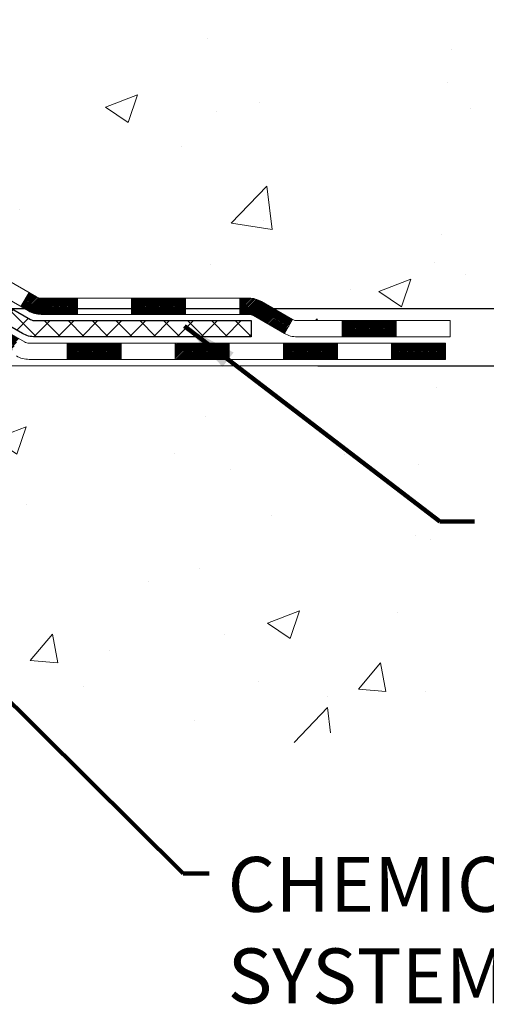
# Model space of a CAD drawing. Extents: x -308 to 3254, y -284 to 1977.
# Drawn here: x 21 to 23, y 7 to 11 of the extents above; entities that cross this region are included whole.
import ezdxf

# ---------------------------------------------------------------- set-up
doc = ezdxf.new("R2010")
doc.units = 0
doc.header["$LTSCALE"] = 5
doc.header["$MEASUREMENT"] = 0
doc.layers.get('DEFPOINTS').update_dxf_attribs({"linetype": 'CONTINUOUS'})
for name, color, linetype, lineweight in [('CONCRETE - H', 130, 'CONTINUOUS', 9), ('CONCRETE - L', 132, 'CONTINUOUS', 13), ('DECK COAT - H', 20, 'CONTINUOUS', 20), ('DECK COAT - L', 22, 'CONTINUOUS', 18), ('DIMS', 50, 'CONTINUOUS', 25), ('PVC SIDESHEET - H', 170, 'CONTINUOUS', 20), ('PVC SIDESHEET - L', 150, 'CONTINUOUS', 25), ('TEXT - 4', 241, 'CONTINUOUS', 25)]:
    doc.layers.add(name, color=color, linetype=linetype, lineweight=lineweight)
doc.styles.add('ROMANS', font='romans', dxfattribs={"width": 0.9})
doc.dimstyles.get("Standard").update_dxf_attribs({"dimtxt": 0.18, "dimasz": 0.18, "dimexe": 0.18, "dimexo": 0.0625, "dimgap": 0.09, "dimtad": 0, "dimtih": 1, "dimtoh": 1, "dimdec": 4, "dimzin": 0, "dimdsep": 46, "dimtxsty": 'Standard', "dimcen": 0.09, "dimadec": 0, "dimazin": 0, "dimtfac": 1, "dimtdec": 4, "dimtofl": 0, "dimtmove": 0, "dimatfit": 3, "dimfxl": 1, "dimtolj": 1, "dimtzin": 0, "dimarcsym": 0})
doc.dimstyles.new('STANDARD$0', dxfattribs={"dimtxt": 0.18, "dimasz": 0.18, "dimexe": 0.18, "dimexo": 0.0625, "dimgap": 0.09, "dimtad": 0, "dimtih": 1, "dimtoh": 1, "dimdec": 4, "dimzin": 0, "dimdsep": 46, "dimtxsty": 'Standard', "dimcen": 0.09, "dimadec": 0, "dimazin": 0, "dimtfac": 1, "dimtdec": 4, "dimtofl": 0, "dimtmove": 0, "dimatfit": 3, "dimfxl": 1, "dimtolj": 1, "dimtzin": 0, "dimarcsym": 0})
pattern_1 = [(49.99999999999999, (0, 0), (1.434520365201507, -0.1255042699651902), [0.15, -1.65]), (355, (0, 0), (-0.277502667226, 1.504384267400024), [0.12, -1.32]), (100.45144446, (0.119543362, -0.010458688), (1.157017693454224, 1.378879981937259), [0.127480384, -1.402284224]), (46.18420000000002, (0, 0.4), (2.134482661343145, -0.3310385615861531), [0.225, -2.475]), (96.63563549, (0.17787349, 0.372413386), (1.869323891348457, 1.948237201549101), [0.191220684, -2.10342752]), (351.1841639899999, (0, 0.4), (1.869323890109546, 1.94823720053998), [0.18, -1.980000002]), (21, (0.2, 0.3), (1.193814104236923, -0.8052377813306777), [0.15, -1.65]), (326.0000000000001, (0.2, 0.3), (0.4866306638431634, 1.450300090093706), [0.12, -1.32]), (71.45144474, (0.299484508, 0.232896852), (1.680444753459942, 0.6450623056127077), [0.12748038, -1.402284224]), (37.50000000000001, (0, 0), (0.02431971063458134, 0.6657877076626231), [0, -1.304, 0, -1.34, 0, -1.325]), (7.499999999999999, (0, 0), (0.5261390748842972, 0.7888234237647205), [0, -0.764, 0, -1.274, 0, -0.505]), (327.5, (-0.446, 0), (1.067644872344818, -0.04510974346875951), [0, -0.5, 0, -1.56, 0, -2.07]), (317.5, (-0.646, 0), (1.166372338684772, 0.2002099646646355), [0, -0.65, 0, -1.036, 0, -1.47])]

# ---------------------------------------------------------------- blocks, each defined once
blk = doc.blocks.new('*D5')
at = {"layer": 'DEFPOINTS', "color": 0, "transparency": 16777216}
for p in [(19.72809019037823, 15.11382444233482), (28.3590252259267, 15.11382444233481), (20.5245619405068, 10.0625570407322)]:
    blk.add_point(p, dxfattribs=at)
at = {"layer": 'DIMS', "color": 0, "lineweight": -2, "transparency": 16777216}
for p, q in [((19.96809019037822, 15.11382444233482), (28.59902522592671, 15.11382444233481)), ((28.3590252259267, 14.87382444233481), (28.3590252259267, 13.09919274980525)), ((28.3590252259267, 10.3025570407322), (28.3590252259267, 11.97919274980525)), ((20.7645619405068, 10.0625570407322), (28.59902522592671, 10.0625570407322))]:
    blk.add_line(p, q, dxfattribs=at)
at = {"layer": 'DIMS', "color": 0, "transparency": 16777216}
for points in [[(28.3190252259267, 14.87382444233481), (28.3990252259267, 14.87382444233481), (28.3590252259267, 15.11382444233481)], [(28.3190252259267, 10.3025570407322), (28.3990252259267, 10.3025570407322), (28.3590252259267, 10.0625570407322)]]:
    blk.add_solid(points, dxfattribs=at)
at = {"layer": 'DIMS', "color": 0, "transparency": 16777216, "insert": (28.3590252259267, 12.53919274980525), "char_height": 0.24, "attachment_point": 5}
blk.add_mtext('\\A1;5 1/16 IN \\P [128.3mm]', dxfattribs=at)
blk = doc.blocks.new('*D6')
at = {"layer": 'DEFPOINTS', "color": 0, "transparency": 16777216}
for p in [(20.52456194050771, 10.0625570407322), (22.02760210896051, 9.812557540734872), (25.91180300547003, 9.812557540734872)]:
    blk.add_point(p, dxfattribs=at)
at = {"layer": 'DIMS', "color": 0, "lineweight": -2, "transparency": 16777216}
for p, q in [((25.67180300547004, 10.69642595775015), (25.91180300547003, 10.69642595775015)), ((25.91180300547003, 10.69642595775015), (25.91180300547003, 10.5425570407322)), ((25.91180300547003, 10.3025570407322), (25.91180300547003, 10.5425570407322)), ((20.76456194050771, 10.0625570407322), (26.15180300547003, 10.0625570407322)), ((22.26760210896051, 9.812557540734872), (26.15180300547003, 9.812557540734872)), ((25.91180300547003, 9.572557540734872), (25.91180300547003, 9.332557540734872))]:
    blk.add_line(p, q, dxfattribs=at)
at = {"layer": 'DIMS', "color": 0, "transparency": 16777216}
for points in [[(25.87180300547003, 10.3025570407322), (25.95180300547003, 10.3025570407322), (25.91180300547003, 10.0625570407322)], [(25.87180300547003, 9.572557540734872), (25.95180300547003, 9.572557540734872), (25.91180300547003, 9.812557540734872)]]:
    blk.add_solid(points, dxfattribs=at)
at = {"layer": 'DIMS', "color": 0, "transparency": 16777216, "insert": (24.67180300547003, 10.69642595775015), "char_height": 0.24, "attachment_point": 5}
blk.add_mtext('\\A1;1/4 IN \\P [6.4mm]', dxfattribs=at)

msp = doc.modelspace()

# ---------------------------------------------------------------- hatches: boundary and pattern name
at = {"layer": 'CONCRETE - H'}
h = msp.add_hatch(dxfattribs=at)
h.set_pattern_fill('AR-CONC', color=256, scale=0.2, style=0)
h.set_pattern_definition(pattern_1)
h.paths.add_polyline_path([(17.04504922333611, 13.64942535000228), (17.06269649415955, 13.63950596781189), (17.07857896735297, 13.6293081395014), (17.09374020380844, 13.61801247802379), (17.10814151105501, 13.6056412413048), (17.12179099736635, 13.5923345193404), (17.13469746289135, 13.57823414408909), (17.14686970777962, 13.5634819475095), (17.15831666798427, 13.54821881236762), (17.16905428820314, 13.5325366344324), (17.17910876768653, 13.51645563617598), (17.18850702075201, 13.49999135795235), (17.19225488679308, 13.49280080213828), (17.25663251036869, 13.52252140450139), (17.25529095472959, 13.52520924176463), (17.24651967308814, 13.54143486401847), (17.23719615555568, 13.55736456939985), (17.2273173310025, 13.57295691616332), (17.21688019193309, 13.58817042068813), (17.20588173085159, 13.60296359935336), (17.19431894026181, 13.61729496853843), (17.1821888126683, 13.63112304462237), (17.1694914311156, 13.64441542750808), (17.156240151932, 13.65717872910528), (17.14245109633724, 13.66941829358626), (17.12813549891595, 13.68106755827131), (17.11330274475013, 13.69203274523147), (17.09796221543999, 13.70222002531119), (17.08231006687504, 13.71142575176151)], flags=16)
h.paths.add_polyline_path([(24.01180300547003, 10.31642595775015), (25.49180300547003, 10.31642595775015), (25.49180300547003, 11.07642595775015), (24.01180300547003, 11.07642595775015)], flags=16)
h.paths.add_polyline_path([(20.37067560764823, 12.02497765007107), (25.68496132193393, 12.02497765007107), (25.68496132193393, 13.18497765007107), (20.32546339879599, 13.23751694140978)], flags=16)
edge = h.paths.add_edge_path()
edge.add_line((24.42138872796565, 9.812557540740045), (24.45431648902732, 9.820787043569432))
edge.add_line((24.45431648902732, 9.820787043569432), (24.48723967492477, 9.829019926570798))
edge.add_line((24.48723967492477, 9.829019926570798), (24.52015371049376, 9.83725956991614))
edge.add_line((24.52015371049376, 9.83725956991614), (24.55305402057008, 9.84550935377744))
edge.add_line((24.55305402057008, 9.84550935377744), (24.58593602998947, 9.853772658326678))
edge.add_line((24.58593602998947, 9.853772658326678), (24.61879516358774, 9.86205286373585))
edge.add_line((24.61879516358774, 9.86205286373585), (24.65162684620064, 9.870353350176938))
edge.add_line((24.65162684620064, 9.870353350176938), (24.68442650266395, 9.878677497821922))
edge.add_line((24.68442650266395, 9.878677497821922), (24.71718955781344, 9.887028686842795))
edge.add_line((24.71718955781344, 9.887028686842795), (24.74991143648489, 9.895410297411543))
edge.add_line((24.74991143648489, 9.895410297411543), (24.78258756351408, 9.903825709700147))
edge.add_line((24.78258756351408, 9.903825709700147), (24.81521336373675, 9.912278303880592))
edge.add_line((24.81521336373675, 9.912278303880592), (24.84778426198871, 9.920771460124868))
edge.add_line((24.84778426198871, 9.920771460124868), (24.8802956831057, 9.929308558604964))
edge.add_line((24.8802956831057, 9.929308558604964), (24.91274305192352, 9.937892979492855))
edge.add_line((24.91274305192352, 9.937892979492855), (24.94512179327793, 9.946528102960537))
edge.add_line((24.94512179327793, 9.946528102960537), (24.9774273320047, 9.955217309179991))
edge.add_line((24.9774273320047, 9.955217309179991), (25.00965509293961, 9.963963978323203))
edge.add_line((25.00965509293961, 9.963963978323203), (25.04180050091843, 9.97277149056216))
edge.add_line((25.04180050091843, 9.97277149056216), (25.07385898077693, 9.98164322606885))
edge.add_line((25.07385898077693, 9.98164322606885), (25.10582595735089, 9.990582565015252))
edge.add_line((25.10582595735089, 9.990582565015252), (25.13769685547608, 9.999592887573359))
edge.add_line((25.13769685547608, 9.999592887573359), (25.16946709998827, 10.00867757391515))
edge.add_line((25.16946709998827, 10.00867757391515), (25.20113211572323, 10.01784000421262))
edge.add_line((25.20113211572323, 10.01784000421262), (25.23268732751675, 10.02708355863775))
edge.add_line((25.23268732751675, 10.02708355863775), (25.26412816020458, 10.03641161736252))
edge.add_line((25.26412816020458, 10.03641161736252), (25.29545003862249, 10.04582756055893))
edge.add_line((25.29545003862249, 10.04582756055893), (25.32664838760629, 10.05533476839895))
edge.add_line((25.32664838760629, 10.05533476839895), (25.35771863199171, 10.06493662105457))
edge.add_line((25.35771863199171, 10.06493662105457), (25.38865619661454, 10.07463649869778))
edge.add_line((25.38865619661454, 10.07463649869778), (25.41945650631056, 10.08443778150057))
edge.add_line((25.41945650631056, 10.08443778150057), (25.45011498591555, 10.09434384963492))
edge.add_line((25.45011498591555, 10.09434384963492), (25.48062706026525, 10.10435808327281))
edge.add_line((25.48062706026525, 10.10435808327281), (25.51098815419546, 10.11448386258623))
edge.add_line((25.51098815419546, 10.11448386258623), (25.54119369254195, 10.12472456774718))
edge.add_line((25.54119369254195, 10.12472456774718), (25.57123910014047, 10.13508357892762))
edge.add_line((25.57123910014047, 10.13508357892762), (25.60111980182682, 10.14556427629956))
edge.add_line((25.60111980182682, 10.14556427629956), (25.63083122243677, 10.15617004003497))
edge.add_line((25.63083122243677, 10.15617004003497), (25.66036878680608, 10.16690425030584))
edge.add_line((25.66036878680608, 10.16690425030584), (25.68972791977053, 10.17777028728416))
edge.add_line((25.68972791977053, 10.17777028728416), (25.71890404616589, 10.18877153114191))
edge.add_line((25.71890404616589, 10.18877153114191), (25.74789259082793, 10.19991136205108))
edge.add_line((25.74789259082793, 10.19991136205108), (25.77668897859243, 10.21119316018365))
edge.add_line((25.77668897859243, 10.21119316018365), (25.80528863429516, 10.22262030571162))
edge.add_line((25.80528863429516, 10.22262030571162), (25.83368698277189, 10.23419617880695))
edge.add_line((25.83368698277189, 10.23419617880695), (25.86187944885841, 10.24592415964166))
edge.add_line((25.86187944885841, 10.24592415964166), (25.88986145739047, 10.25780762838771))
edge.add_line((25.88986145739047, 10.25780762838771), (25.91762843320384, 10.26984996521709))
edge.add_line((25.91762843320384, 10.26984996521709), (25.94517580113431, 10.28205455030179))
edge.add_line((25.94517580113431, 10.28205455030179), (25.97249898601766, 10.2944247638138))
edge.add_line((25.97249898601766, 10.2944247638138), (25.99959341268963, 10.30696398592509))
edge.add_line((25.99959341268963, 10.30696398592509), (26.02645450598602, 10.31967559680767))
edge.add_line((26.02645450598602, 10.31967559680767), (26.0530776907426, 10.3325629766335))
edge.add_line((26.0530776907426, 10.3325629766335), (26.07945839179513, 10.34562950557459))
edge.add_line((26.07945839179513, 10.34562950557459), (26.10559203397939, 10.3588785638029))
edge.add_line((26.10559203397939, 10.3588785638029), (26.13147404213116, 10.37231353149044))
edge.add_line((26.13147404213116, 10.37231353149044), (26.15709984108621, 10.38593778880919))
edge.add_line((26.15709984108621, 10.38593778880919), (26.1824648556803, 10.39975471593112))
edge.add_line((26.1824648556803, 10.39975471593112), (26.20756451074921, 10.41376769302823))
edge.add_line((26.20756451074921, 10.41376769302823), (26.23239423112872, 10.42798010027251))
edge.add_line((26.23239423112872, 10.42798010027251), (26.2569494416546, 10.44239531783593))
edge.add_line((26.2569494416546, 10.44239531783593), (26.28122556716262, 10.45701672589049))
edge.add_line((26.28122556716262, 10.45701672589049), (26.30521803248855, 10.47184770460817))
edge.add_line((26.30521803248855, 10.47184770460817), (26.32892226246815, 10.48689163416096))
edge.add_line((26.32892226246815, 10.48689163416096), (26.35233368193723, 10.50215189472084))
edge.add_line((26.35233368193723, 10.50215189472084), (26.37544771573153, 10.51763186645979))
edge.add_line((26.37544771573153, 10.51763186645979), (26.39825978868684, 10.53333492954981))
edge.add_line((26.39825978868684, 10.53333492954981), (26.42076532563892, 10.54926446416288))
edge.add_line((26.42076532563892, 10.54926446416288), (26.44295975142355, 10.56542385047099))
edge.add_line((26.44295975142355, 10.56542385047099), (26.46483849087651, 10.58181646864612))
edge.add_line((26.46483849087651, 10.58181646864612), (26.48639696883356, 10.59844569886025))
edge.add_line((26.48639696883356, 10.59844569886025), (26.50763061013049, 10.61531492128538))
edge.add_line((26.50763061013049, 10.61531492128538), (26.52853483960304, 10.63242751609348))
edge.add_line((26.52853483960304, 10.63242751609348), (26.54910508208702, 10.64978686345655))
edge.add_line((26.54910508208702, 10.64978686345655), (26.56933676241818, 10.66739634354657))
edge.add_line((26.56933676241818, 10.66739634354657), (26.5892253054323, 10.68525933653553))
edge.add_line((26.5892253054323, 10.68525933653553), (26.60876613596515, 10.70337922259541))
edge.add_line((26.60876613596515, 10.70337922259541), (26.6279546788525, 10.7217593818982))
edge.add_line((26.6279546788525, 10.7217593818982), (26.64678635893014, 10.74040319461587))
edge.add_line((26.64678635893014, 10.74040319461587), (26.66525660103382, 10.75931404092043))
edge.add_line((26.66525660103382, 10.75931404092043), (26.68336082999933, 10.77849530098386))
edge.add_line((26.68336082999933, 10.77849530098386), (26.70109447066243, 10.79795035497813))
edge.add_line((26.70109447066243, 10.79795035497813), (26.71845294785889, 10.81768258307525))
edge.add_line((26.71845294785889, 10.81768258307525), (26.73543168642451, 10.83769536544718))
edge.add_line((26.73543168642451, 10.83769536544718), (26.75202611119503, 10.85799208226593))
edge.add_line((26.75202611119503, 10.85799208226593), (26.76823164700625, 10.87857611370346))
edge.add_line((26.76823164700625, 10.87857611370346), (26.78404371869393, 10.89945083993178))
edge.add_line((26.78404371869393, 10.89945083993178), (26.79945775109382, 10.92061964112287))
edge.add_line((26.79945775109382, 10.92061964112287), (26.81446916904173, 10.9420858974487))
edge.add_line((26.81446916904173, 10.9420858974487), (26.82907339737343, 10.96385298908128))
edge.add_line((26.82907339737343, 10.96385298908128), (26.84326586092466, 10.98592429619258))
edge.add_line((26.84326586092466, 10.98592429619258), (26.85704198453123, 11.00830319895458))
edge.add_line((26.85704198453123, 11.00830319895458), (26.87039719302888, 11.03099307753928))
edge.add_line((26.87039719302888, 11.03099307753928), (26.88332692900032, 11.05399729723301))
edge.add_line((26.88332692900032, 11.05399729723301), (26.89582980262936, 11.07731656641847))
edge.add_line((26.89582980262936, 11.07731656641847), (26.9079112195532, 11.10094589362415))
edge.add_line((26.9079112195532, 11.10094589362415), (26.91957746416548, 11.12487955029994))
edge.add_line((26.91957746416548, 11.12487955029994), (26.93083482085982, 11.14911180789567))
edge.add_line((26.93083482085982, 11.14911180789567), (26.94168957402988, 11.17363693786121))
edge.add_line((26.94168957402988, 11.17363693786121), (26.95214800806927, 11.19844921164642))
edge.add_line((26.95214800806927, 11.19844921164642), (26.96221640737164, 11.22354290070116))
edge.add_line((26.96221640737164, 11.22354290070116), (26.97190105633062, 11.24891227647529))
edge.add_line((26.97190105633062, 11.24891227647529), (26.98120823933985, 11.27455161041868))
edge.add_line((26.98120823933985, 11.27455161041868), (26.99014424079295, 11.30045517398117))
edge.add_line((26.99014424079295, 11.30045517398117), (26.99871534508356, 11.32661723861262))
edge.add_line((26.99871534508356, 11.32661723861262), (27.00692783660532, 11.3530320757629))
edge.add_line((27.00692783660532, 11.3530320757629), (27.01478799975187, 11.37969395688187))
edge.add_line((27.01478799975187, 11.37969395688187), (27.02230211891683, 11.40659715341939))
edge.add_line((27.02230211891683, 11.40659715341939), (27.02947647849385, 11.43373593682531))
edge.add_line((27.02947647849385, 11.43373593682531), (27.03631736287655, 11.46110457854949))
edge.add_line((27.03631736287655, 11.46110457854949), (27.04283105645857, 11.4886973500418))
edge.add_line((27.04283105645857, 11.4886973500418), (27.04902384363355, 11.51650852275209))
edge.add_line((27.04902384363355, 11.51650852275209), (27.05490200879512, 11.54453236813023))
edge.add_line((27.05490200879512, 11.54453236813023), (27.06047183633691, 11.57276315762606))
edge.add_line((27.06047183633691, 11.57276315762606), (27.06573961065256, 11.60119516268946))
edge.add_line((27.06573961065256, 11.60119516268946), (27.07071161613571, 11.62982265477028))
edge.add_line((27.07071161613571, 11.62982265477028), (27.07539413717998, 11.65863990531838))
edge.add_line((27.07539413717998, 11.65863990531838), (27.07979345817902, 11.68764118578362))
edge.add_line((27.07979345817902, 11.68764118578362), (27.08391586352645, 11.71682076761586))
edge.add_line((27.08391586352645, 11.71682076761586), (27.08776763761592, 11.74617292226496))
edge.add_line((27.08776763761592, 11.74617292226496), (27.09135506484105, 11.77569192118078))
edge.add_line((27.09135506484105, 11.77569192118078), (27.09468442959549, 11.80537203581317))
edge.add_line((27.09468442959549, 11.80537203581317), (27.09776201627286, 11.835207537612))
edge.add_line((27.09776201627286, 11.835207537612), (27.1005941092668, 11.86519269802712))
edge.add_line((27.1005941092668, 11.86519269802712), (27.10318699297095, 11.8953217885084))
edge.add_line((27.10318699297095, 11.8953217885084), (27.10554695177894, 11.9255890805057))
edge.add_line((27.10554695177894, 11.9255890805057), (27.1076802700844, 11.95598884546887))
edge.add_line((27.1076802700844, 11.95598884546887), (27.10959323228097, 11.98651535484778))
edge.add_line((27.10959323228097, 11.98651535484778), (27.11129212276229, 12.01716288009228))
edge.add_line((27.11129212276229, 12.01716288009228), (27.11278322592198, 12.04792569265223))
edge.add_line((27.11278322592198, 12.04792569265223), (27.11407282615368, 12.07879806397749))
edge.add_line((27.11407282615368, 12.07879806397749), (27.11516720785104, 12.10977426551793))
edge.add_line((27.11516720785104, 12.10977426551793), (27.11607265540768, 12.1408485687234))
edge.add_line((27.11607265540768, 12.1408485687234), (27.11679545321723, 12.17201524504375))
edge.add_line((27.11679545321723, 12.17201524504375), (27.11734188567333, 12.20326856592886))
edge.add_line((27.11734188567333, 12.20326856592886), (27.11771823716962, 12.23460280282858))
edge.add_line((27.11771823716962, 12.23460280282858), (27.11793079209973, 12.26601222719276))
edge.add_line((27.11793079209973, 12.26601222719276), (27.11798583485729, 12.29749111047127))
edge.add_line((27.11798583485729, 12.29749111047127), (27.11788964983595, 12.32903372411397))
edge.add_line((27.11788964983595, 12.32903372411397), (27.11764852142933, 12.36063433957072))
edge.add_line((27.11764852142933, 12.36063433957072), (27.11726873403107, 12.39228722829137))
edge.add_line((27.11726873403107, 12.39228722829137), (27.1167565720348, 12.42398666172579))
edge.add_line((27.1167565720348, 12.42398666172579), (27.11611831983417, 12.45572691132383))
edge.add_line((27.11611831983417, 12.45572691132383), (27.11536026182279, 12.48750224853536))
edge.add_line((27.11536026182279, 12.48750224853536), (27.11448868239431, 12.51930694481023))
edge.add_line((27.11448868239431, 12.51930694481023), (27.11350986594236, 12.55113527159831))
edge.add_line((27.11350986594236, 12.55113527159831), (27.11243009686058, 12.58298150034945))
edge.add_line((27.11243009686058, 12.58298150034945), (27.1112556595426, 12.61483990251351))
edge.add_line((27.1112556595426, 12.61483990251351), (27.10999283838206, 12.64670474954035))
edge.add_line((27.10999283838206, 12.64670474954035), (27.10864791777258, 12.67857031287983))
edge.add_line((27.10864791777258, 12.67857031287983), (27.10722718210781, 12.71043086398182))
edge.add_line((27.10722718210781, 12.71043086398182), (27.10573691578139, 12.74228067429616))
edge.add_line((27.10573691578139, 12.74228067429616), (27.10418221754312, 12.77411399442411))
edge.add_line((27.10418221754312, 12.77411399442411), (27.10255929693508, 12.80592491865723))
edge.add_line((27.10255929693508, 12.80592491865723), (27.10086032926265, 12.83770747034822))
edge.add_line((27.10086032926265, 12.83770747034822), (27.09907746970386, 12.86945567249584))
edge.add_line((27.09907746970386, 12.86945567249584), (27.09720287343676, 12.90116354809888))
edge.add_line((27.09720287343676, 12.90116354809888), (27.09522869563937, 12.93282512015609))
edge.add_line((27.09522869563937, 12.93282512015609), (27.09314709148973, 12.96443441166626))
edge.add_line((27.09314709148973, 12.96443441166626), (27.09095021616587, 12.99598544562816))
edge.add_line((27.09095021616587, 12.99598544562816), (27.08863022484584, 13.02747224504056))
edge.add_line((27.08863022484584, 13.02747224504056), (27.08617927270765, 13.05888883290222))
edge.add_line((27.08617927270765, 13.05888883290222), (27.08358951492936, 13.09022923221194))
edge.add_line((27.08358951492936, 13.09022923221194), (27.08085310668899, 13.12148746596846))
edge.add_line((27.08085310668899, 13.12148746596846), (27.07796220316459, 13.15265755717058))
edge.add_line((27.07796220316459, 13.15265755717058), (27.07490895953416, 13.18373352881706))
edge.add_line((27.07490895953416, 13.18373352881706), (27.07168553097578, 13.21470940390667))
edge.add_line((27.07168553097578, 13.21470940390667), (27.06828407266746, 13.24557920543819))
edge.add_line((27.06828407266746, 13.24557920543819), (27.06469673978724, 13.27633695641039))
edge.add_line((27.06469673978724, 13.27633695641039), (27.06091568751315, 13.30697667982204))
edge.add_line((27.06091568751315, 13.30697667982204), (27.05693307102323, 13.33749239867191))
edge.add_line((27.05693307102323, 13.33749239867191), (27.05274104549552, 13.36787813595878))
edge.add_line((27.05274104549552, 13.36787813595878), (27.04833176610804, 13.39812791468142))
edge.add_line((27.04833176610804, 13.39812791468142), (27.04369738803884, 13.42823575783859))
edge.add_line((27.04369738803884, 13.42823575783859), (27.03883006646594, 13.45819568842908))
edge.add_line((27.03883006646594, 13.45819568842908), (27.0337219565674, 13.48800172945166))
edge.add_line((27.0337219565674, 13.48800172945166), (27.02836521352123, 13.51764790390509))
edge.add_line((27.02836521352123, 13.51764790390509), (27.02275199250547, 13.54712823478816))
edge.add_line((27.02275199250547, 13.54712823478816), (27.01687444869816, 13.57643674509962))
edge.add_line((27.01687444869816, 13.57643674509962), (27.01072473727734, 13.60556745783826))
edge.add_line((27.01072473727734, 13.60556745783826), (27.00429501342104, 13.63451439600285))
edge.add_line((27.00429501342104, 13.63451439600285), (26.99757743230728, 13.66327158259216))
edge.add_line((26.99757743230728, 13.66327158259216), (26.99056414911412, 13.69183304060496))
edge.add_line((26.99056414911412, 13.69183304060496), (26.98324731901958, 13.72019279304003))
edge.add_line((26.98324731901958, 13.72019279304003), (26.97561909720171, 13.74834486289614))
edge.add_line((26.97561909720171, 13.74834486289614), (26.96767163883852, 13.77628327317205))
edge.add_line((26.96767163883852, 13.77628327317205), (26.95939709910806, 13.80400204686655))
edge.add_line((26.95939709910806, 13.80400204686655), (26.95078763318837, 13.8314952069784))
edge.add_line((26.95078763318837, 13.8314952069784), (26.94183539625747, 13.85875677650637))
edge.add_line((26.94183539625747, 13.85875677650637), (26.93253254349342, 13.88578077844925))
edge.add_line((26.93253254349342, 13.88578077844925), (26.92287123007421, 13.9125612358058))
edge.add_line((26.92287123007421, 13.9125612358058), (26.91284361117793, 13.93909217157479))
edge.add_line((26.91284361117793, 13.93909217157479), (26.90244184198257, 13.965367608755))
edge.add_line((26.90244184198257, 13.965367608755), (26.8916580776662, 13.9913815703452))
edge.add_line((26.8916580776662, 13.9913815703452), (26.88048447340683, 14.01712807934416))
edge.add_line((26.88048447340683, 14.01712807934416), (26.8689131843825, 14.04260115875065))
edge.add_line((26.8689131843825, 14.04260115875065), (26.85693636577125, 14.06779483156345))
edge.add_line((26.85693636577125, 14.06779483156345), (26.84454617275112, 14.09270312078133))
edge.add_line((26.84454617275112, 14.09270312078133), (26.83173476050013, 14.11732004940306))
edge.add_line((26.83173476050013, 14.11732004940306), (26.81849428419633, 14.14163964042742))
edge.add_line((26.81849428419633, 14.14163964042742), (26.80481689901774, 14.16565591685316))
edge.add_line((26.80481689901774, 14.16565591685316), (26.79069476014241, 14.18936290167908))
edge.add_line((26.79069476014241, 14.18936290167908), (26.77612002274837, 14.21275461790394))
edge.add_line((26.77612002274837, 14.21275461790394), (26.76108484201365, 14.23582508852651))
edge.add_line((26.76108484201365, 14.23582508852651), (26.74558137311628, 14.25856833654557))
edge.add_line((26.74558137311628, 14.25856833654557), (26.7296018724782, 14.28097845868152))
edge.add_line((26.7296018724782, 14.28097845868152), (26.71314496865256, 14.30305419157942))
edge.add_line((26.71314496865256, 14.30305419157942), (26.69621934196523, 14.32480159117287))
edge.add_line((26.69621934196523, 14.32480159117287), (26.67883455818889, 14.34622735814155))
edge.add_line((26.67883455818889, 14.34622735814155), (26.66100018309622, 14.36733819316515))
edge.add_line((26.66100018309622, 14.36733819316515), (26.64272578245991, 14.38814079692333))
edge.add_line((26.64272578245991, 14.38814079692333), (26.62402092205265, 14.40864187009581))
edge.add_line((26.62402092205265, 14.40864187009581), (26.60489516764712, 14.42884811336223))
edge.add_line((26.60489516764712, 14.42884811336223), (26.58535808501603, 14.44876622740231))
edge.add_line((26.58535808501603, 14.44876622740231), (26.56541923993204, 14.46840291289571))
edge.add_line((26.56541923993204, 14.46840291289571), (26.54508819816786, 14.48776487052212))
edge.add_line((26.54508819816786, 14.48776487052212), (26.52437452549616, 14.50685880096123))
edge.add_line((26.52437452549616, 14.50685880096123), (26.50328778768964, 14.52569140489271))
edge.add_line((26.50328778768964, 14.52569140489271), (26.48183755052099, 14.54426938299625))
edge.add_line((26.48183755052099, 14.54426938299625), (26.46003337976288, 14.56259943595153))
edge.add_line((26.46003337976288, 14.56259943595153), (26.43788484118802, 14.58068826443823))
edge.add_line((26.43788484118802, 14.58068826443823), (26.41540150056908, 14.59854256913604))
edge.add_line((26.41540150056908, 14.59854256913604), (26.39259292367876, 14.61616905072464))
edge.add_line((26.39259292367876, 14.61616905072464), (26.36946867628974, 14.6335744098837))
edge.add_line((26.36946867628974, 14.6335744098837), (26.34603832417471, 14.65076534729292))
edge.add_line((26.34603832417471, 14.65076534729292), (26.32231143310636, 14.66774856363198))
edge.add_line((26.32231143310636, 14.66774856363198), (26.29829756885738, 14.68453075958056))
edge.add_line((26.29829756885738, 14.68453075958056), (26.27400629720045, 14.70111863581834))
edge.add_line((26.27400629720045, 14.70111863581834), (26.24944718390826, 14.717518893025))
edge.add_line((26.24944718390826, 14.717518893025), (26.2246297947535, 14.73373823188024))
edge.add_line((26.2246297947535, 14.73373823188024), (26.19956369550886, 14.74978335306372))
edge.add_line((26.19956369550886, 14.74978335306372), (26.17425845194702, 14.76566095725513))
edge.add_line((26.17425845194702, 14.76566095725513), (26.14872362984068, 14.78137774513417))
edge.add_line((26.14872362984068, 14.78137774513417), (26.12296879496252, 14.79694041738049))
edge.add_line((26.12296879496252, 14.79694041738049), (26.09700351308523, 14.8123556746738))
edge.add_line((26.09700351308523, 14.8123556746738), (26.07083734998149, 14.82763021769378))
edge.add_line((26.07083734998149, 14.82763021769378), (26.044479871424, 14.8427707471201))
edge.add_line((26.044479871424, 14.8427707471201), (26.01794064318544, 14.85778396363244))
edge.add_line((26.01794064318544, 14.85778396363244), (25.9912292310385, 14.8726765679105))
edge.add_line((25.9912292310385, 14.8726765679105), (25.96435520075587, 14.88745526063396))
edge.add_line((25.96435520075587, 14.88745526063396), (25.93732811811023, 14.90212674248249))
edge.add_line((25.93732811811023, 14.90212674248249), (25.91015754887427, 14.91669771413578))
edge.add_line((25.91015754887427, 14.91669771413578), (25.88285305882069, 14.93117487627351))
edge.add_line((25.88285305882069, 14.93117487627351), (25.85542421372217, 14.94556492957537))
edge.add_line((25.85542421372217, 14.94556492957537), (25.82788057935139, 14.95987457472104))
edge.add_line((25.82788057935139, 14.95987457472104), (25.80023172148104, 14.97411051239019))
edge.add_line((25.80023172148104, 14.97411051239019), (25.77248720588382, 14.98827944326252))
edge.add_line((25.77248720588382, 14.98827944326252), (25.74465659833241, 15.00238806801771))
edge.add_line((25.74465659833241, 15.00238806801771), (25.7167494645995, 15.01644308733543))
edge.add_line((25.7167494645995, 15.01644308733543), (25.68877537045777, 15.03045120189538))
edge.add_line((25.68877537045777, 15.03045120189538), (25.66074388167991, 15.04441911237723))
edge.add_line((25.66074388167991, 15.04441911237723), (25.63266456403862, 15.05835351946066))
edge.add_line((25.63266456403862, 15.05835351946066), (25.60454698330658, 15.07226112382537))
edge.add_line((25.60454698330658, 15.07226112382537), (25.57640070525647, 15.08614862615102))
edge.add_line((25.57640070525647, 15.08614862615102), (25.54823529566098, 15.10002272711731))
edge.add_line((25.54823529566098, 15.10002272711731), (25.52006032029281, 15.11389012740392))
edge.add_line((25.52006032029281, 15.11389012740392), (19.72809019037823, 15.11389012740409))
edge.add_line((19.72809019037823, 15.11389012740409), (19.72809019037823, 15.11382444233482))
edge.add_line((19.72809019037823, 15.11382444233482), (17.66097039530061, 15.11382444233487))
edge.add_line((17.66097039530061, 15.11382444233487), (17.66097039530064, 14.48926442801219))
edge.add_arc((17.58223023782034, 14.48926442801218), 0.07874015748030413, -90.00000000001029, 5.172751116333529e-12, ccw=False)
edge.add_line((17.58223023782033, 14.41052427053188), (17.38341134018239, 14.41052427053188))
edge.add_line((17.38341134018239, 14.41052427053188), (17.38341134018239, 14.46421814312231))
edge.add_line((17.38341134018239, 14.46421814312231), (17.29366763527339, 14.46421814312231))
edge.add_line((17.29366763527339, 14.46421814312231), (17.29366763527354, 14.415004540773))
edge.add_arc((17.02711120239672, 14.41500454077226), 0.2665564328768186, -48.19385059352442, 1.5791101759532467e-10, ccw=False)
edge.add_line((17.20480104621808, 14.21631218734427), (16.8895831057624, 14.01236395587117))
edge.add_arc((16.91096970239824, 13.97930929834253), 0.03936999999999561, 122.9031521393378, 186.6402612609702)
edge.add_line((16.87186380600431, 13.97475674222238), (16.87159970239826, 13.97475674222238))
edge.add_line((16.87159970239826, 13.97475674222238), (16.87159970239824, 13.72297940106697))
edge.add_arc((16.93065470239901, 13.72297940106689), 0.05905500000077198, 179.9999999999225, 253.6672662414465)
edge.add_line((16.91404754991024, 13.6663075781625), (16.93733067692345, 13.65937797597917))
edge.add_line((16.93733067692345, 13.65937797597917), (16.96038827689515, 13.65211781163151))
edge.add_line((16.96038827689515, 13.65211781163151), (16.98306405708419, 13.64429800187355))
edge.add_line((16.98306405708419, 13.64429800187355), (17.00520172474964, 13.63568946345919))
edge.add_line((17.00520172474964, 13.63568946345919), (17.02664498715032, 13.62606311314232))
edge.add_line((17.02664498715032, 13.62606311314232), (17.04723755154507, 13.61518986767692))
edge.add_line((17.04723755154507, 13.61518986767692), (17.06682312519318, 13.60284064381699))
edge.add_line((17.06682312519318, 13.60284064381699), (17.08524544675103, 13.58878644627475))
edge.add_line((17.08524544675103, 13.58878644627475), (17.10239052855101, 13.57291670608907))
edge.add_line((17.10239052855101, 13.57291670608907), (17.11827018796406, 13.55547328706882))
edge.add_line((17.11827018796406, 13.55547328706882), (17.13291953933887, 13.53676331764592))
edge.add_line((17.13291953933887, 13.53676331764592), (17.14637369702426, 13.51709392625253))
edge.add_line((17.14637369702426, 13.51709392625253), (17.25245158944944, 13.5428716090903))
edge.add_line((17.25245158944944, 13.5428716090903), (17.16985377502621, 13.47599561210893))
edge.add_line((17.16985377502621, 13.47599561210893), (17.18000413250499, 13.45482853278583))
edge.add_line((17.18000413250499, 13.45482853278583), (17.18919359135882, 13.43331400096446))
edge.add_line((17.18919359135882, 13.43331400096446), (17.19749149908122, 13.41148242657431))
edge.add_line((17.19749149908122, 13.41148242657431), (17.20496494256486, 13.38935769047714))
edge.add_line((17.20496494256486, 13.38935769047714), (17.21168099835425, 13.36696364364605))
edge.add_line((17.21168099835425, 13.36696364364605), (17.3025050028659, 13.40599382543547))
edge.add_line((17.3025050028659, 13.40599382543547), (17.31210186434234, 13.37066081971949))
edge.add_line((17.31210186434234, 13.37066081971949), (17.32217152492942, 13.32588699901771))
edge.add_line((17.32217152492942, 13.32588699901771), (17.32932957159798, 13.28793008219088))
edge.add_line((17.32932957159798, 13.28793008219088), (17.34013789087837, 13.2164741814251))
edge.add_line((17.34013789087837, 13.2164741814251), (17.35078248838744, 13.1265279340904))
edge.add_line((17.35078248838744, 13.1265279340904), (17.34372741193258, 13.06421939099567))
edge.add_line((17.34372741193258, 13.06421939099567), (17.2461926729504, 13.18097819930802))
edge.add_line((17.2461926729504, 13.18097819930802), (17.2491106839707, 13.15723364964686))
edge.add_line((17.2491106839707, 13.15723364964686), (17.25192942502704, 13.13356450259826))
edge.add_arc((17.19329513703014, 13.12652793409034), 0.05905500000228518, -6.739442728846825, 6.8432107007948275, ccw=False)
edge.add_line((17.25194207273654, 13.11959756919953), (17.24911068397061, 13.09582221853412))
edge.add_line((17.24911068397061, 13.09582221853412), (17.24619267295037, 13.07207766887274))
edge.add_line((17.24619267295037, 13.07207766887274), (17.24312096313177, 13.04838777119033))
edge.add_line((17.24312096313177, 13.04838777119033), (17.23982847797127, 13.02477637645956))
edge.add_line((17.23982847797127, 13.02477637645956), (17.23624814092429, 13.00126733565304))
edge.add_line((17.23624814092429, 13.00126733565304), (17.23231287544692, 12.97788449974371))
edge.add_line((17.23231287544692, 12.97788449974371), (17.22795560499547, 12.95465171970449))
edge.add_line((17.22795560499547, 12.95465171970449), (17.22310925302531, 12.93159284650801))
edge.add_line((17.22310925302531, 12.93159284650801), (17.21770674299293, 12.90873173112709))
edge.add_line((17.21770674299293, 12.90873173112709), (17.21168099835424, 12.88609222453471))
edge.add_line((17.21168099835424, 12.88609222453471), (17.20496494256483, 12.8636981777035))
edge.add_line((17.20496494256483, 12.8636981777035), (17.19749149908122, 12.84157344160644))
edge.add_line((17.19749149908122, 12.84157344160644), (17.18919359135882, 12.81974186721624))
edge.add_line((17.18919359135882, 12.81974186721624), (17.18000413250499, 12.79822733539493))
edge.add_line((17.18000413250499, 12.79822733539493), (17.16985377502623, 12.77706025607182))
edge.add_line((17.16985377502623, 12.77706025607182), (17.15866809458589, 12.75628570211234))
edge.add_line((17.15866809458589, 12.75628570211234), (17.14637369702425, 12.73596194192828))
edge.add_line((17.14637369702425, 12.73596194192828), (17.13291953933889, 12.71629255053489))
edge.add_line((17.13291953933889, 12.71629255053489), (17.11827018796383, 12.69758258111199))
edge.add_line((17.11827018796383, 12.69758258111199), (17.10239052855077, 12.68013916209168))
edge.add_line((17.10239052855077, 12.68013916209168), (17.08524544675103, 12.664269421906))
edge.add_line((17.08524544675103, 12.664269421906), (17.06682312519317, 12.65021522436376))
edge.add_line((17.06682312519317, 12.65021522436376), (17.04723755154507, 12.63786600050383))
edge.add_line((17.04723755154507, 12.63786600050383), (17.02664498715032, 12.62699275503843))
edge.add_line((17.02664498715032, 12.62699275503843), (17.00520172474964, 12.61736640472157))
edge.add_line((17.00520172474964, 12.61736640472157), (16.98306405708419, 12.6087578663072))
edge.add_line((16.98306405708419, 12.6087578663072), (16.96038827689516, 12.60093805654924))
edge.add_line((16.96038827689516, 12.60093805654924), (16.93733067692344, 12.59367789220158))
edge.add_line((16.93733067692344, 12.59367789220158), (16.91357040502353, 12.5866062805602))
edge.add_arc((16.93065470239809, 12.53007646711432), 0.05905500000007862, 106.8157343081222, 179.9999999999897)
edge.add_line((16.87159970239802, 12.53007646711433), (16.87159970240711, 10.46277704924717))
edge.add_arc((16.91096970240712, 10.46277704924732), 0.03937000000000523, 180.0000000002275, 269.9999999999793)
edge.add_line((16.9109697024071, 10.42340704924732), (17.00939470240678, 10.45096604924734))
edge.add_arc((17.00939470240678, 10.56120204924736), 0.1102360000000147, 179.9999999999705, 270, ccw=False)
edge.add_line((16.89915870240677, 10.56120204924741), (16.89915870240762, 12.33812560661829))
edge.add_line((16.89915870240762, 12.33812560661829), (16.97002470240764, 12.33812560661823))
edge.add_line((16.97002470240764, 12.33812560661823), (16.9700247024068, 10.56120204924733))
edge.add_arc((17.00939470240677, 10.56120204924731), 0.03936999999996971, 179.999999999969, 270.0000000000206)
edge.add_line((17.00939470240678, 10.52183204924734), (18.72029980489077, 10.52183204924739))
edge.add_arc((18.72029980489082, 10.56120204924723), 0.03936999999983477, 269.9999999999328, 314.999999999894)
edge.add_line((18.74813859886596, 10.53336325527198), (18.86460512299885, 10.64982977940467))
edge.add_arc((19.11430709730609, 10.40012780509708), 0.3531319186168806, 103.90200089109948, 134.9999999999586, ccw=False)
edge.add_arc((19.40359169038921, 9.231358031657791), 1.557170273114188, 76.09799910894378, 103.90200089107577, ccw=False)
edge.add_arc((19.69287628347231, 10.40012780509799), 0.3531319186159929, 45.000000000030184, 76.09799910894861, ccw=False)
edge.add_line((19.94257825777896, 10.64982977940491), (20.05904478191199, 10.53336325527198))
edge.add_arc((20.08688357588721, 10.5612020492472), 0.03936999999985981, 225.0000000000036, 269.999999999969)
edge.add_line((20.08688357588719, 10.52183204924734), (20.29832495844699, 10.52183204924728))
edge.add_arc((20.29832495844687, 10.4018320492471), 0.1200000000001823, 60.0000326786199, 89.9999999999423, ccw=False)
edge.add_line((20.35832489917449, 10.50575513192234), (21.03841210477965, 10.11310711787735))
edge.add_arc((21.05809708533334, 10.14720254925168), 0.03937000000001434, 240.0000326786307, 269.999999999969)
edge.add_line((21.05809708533332, 10.10783254925167), (21.96605502636219, 10.10783254925163))
edge.add_arc((21.9660550263623, 9.997596549252115), 0.1102359999995098, 60.00000000007242, 90.00000000005718, ccw=False)
edge.add_line((22.02117302636194, 10.09306372566334), (22.15693393397989, 10.01468212910468))
edge.add_arc((22.17661893397984, 10.04877754925169), 0.0393699999999823, 240.0000000000704, 270.0000000000465)
edge.add_line((22.17661893397987, 10.0094075492517), (22.84630263397978, 10.0094075492517))
edge.add_line((22.84630263397978, 10.0094075492517), (22.84630263398006, 9.812557540736634))
edge.add_line((22.84630263398006, 9.812557540736634), (24.42138872796565, 9.812557540740045))
h.paths.add_polyline_path([(20.14740206139695, 13.17638529775215), (20.34001863415981, 13.17638529775215), (20.34001863415981, 13.0065845212721), (20.14740206139694, 13.0065845212721)])
h = msp.add_hatch(dxfattribs=at)
h.set_pattern_fill('AR-CONC', color=256, scale=0.2, style=0)
h.set_pattern_definition(pattern_1)
edge = h.paths.add_edge_path()
edge.add_line((24.42138872796565, 9.812557540740045), (19.63381548995537, 9.8125575407297))
edge.add_line((19.63381548995537, 9.8125575407297), (19.63381548995764, 8.996878198399884))
edge.add_line((19.63381548995764, 8.996878198399884), (19.36823106041172, 9.070054004697624))
edge.add_line((19.36823106041172, 9.070054004697624), (19.47848287520125, 8.966609724131104))
edge.add_line((19.47848287520125, 8.966609724131104), (19.16633287949318, 9.01570759081136))
edge.add_line((19.16633287949318, 9.01570759081136), (19.16633287949114, 9.812557540728392))
edge.add_line((19.16633287949114, 9.812557540728392), (16.22809019037705, 9.81255754072032))
edge.add_line((16.22809019037705, 9.81255754072032), (16.22809019038313, 7.799210951278212))
edge.add_spline(control_points=[(16.29336215084433, 7.799210951278212), (16.73292910629235, 7.816100408875116), (18.1068912032369, 7.79128744573535), (20.08174195163932, 7.187210033602128), (21.89873148480525, 8.196290935982233), (23.50722186705019, 8.392358185919818), (24.31668667788244, 9.259533998295638), (24.42138872796568, 9.812557540740045)], knot_values=[0, 0, 0, 0, 1.332308185977788, 4.12343912005759, 5.757521084342192, 7.329064785710075, 8.905531813998937, 8.905531813998937, 8.905531813998937, 8.905531813998937], degree=3, periodic=0)
h.paths.add_polyline_path([(22.9945090247479, 8.080923762790633), (28.21622331046218, 8.080923762790633), (28.21622331046218, 9.240923762790601), (22.9945090247479, 9.240923762790601)], flags=9)
h.paths.add_polyline_path([(21.69931157832602, 7.141678636082133), (25.3370258640403, 7.141678636082133), (25.3370258640403, 7.901678636082124), (21.69931157832602, 7.901678636082124)], flags=9)
h.paths.add_polyline_path([(17.35256727538109, 7.967602944070319), (20.74342441823823, 7.967602944070319), (20.74342441823823, 8.32760294407032), (17.35256727538109, 8.32760294407032)], flags=24)
at = {"layer": 'DECK COAT - H'}
h = msp.add_hatch(dxfattribs=at)
h.set_pattern_fill('ANSI31', color=256, scale=0.03937, style=0)
h.set_pattern_definition([(45, (-172.6145269792731, -151.5643208547106), (-0.003479849246914297, 0.003479849246914297), [])])
h.paths.add_polyline_path([(20.19790697588743, 10.52183204924728), (20.29832495844695, 10.52183204924728, -0.1316523525283877), (20.35832489917445, 10.5057551319224), (20.39155983926659, 10.48656695558776), (20.35612683926658, 10.42519519932313), (20.32077238382109, 10.44560707680574, 0.1316523525285442), (20.30077240357852, 10.45096604924737), (20.19790697588743, 10.45096604924737)])
h.paths.add_polyline_path([(20.56069942751284, 10.30708531600101), (20.59613242751286, 10.36845707226558), (20.80070501575867, 10.25034718894358), (20.76527201575865, 10.188975432679)])
h.paths.add_polyline_path([(21.00527760400448, 10.13223730562163), (21.03841210477978, 10.11310711787735, 0.1316523525284907), (21.0580970853334, 10.10783254925167), (21.2171518853331, 10.10783254925167), (21.2171518853331, 10.0369665492517), (21.05809708533317, 10.03696654925176, -0.131652352528452), (21.00297913978304, 10.05173534140363), (20.96984460400446, 10.07086554935705)])
h.paths.add_polyline_path([(21.45337188533333, 10.10783254925167), (21.6895918853331, 10.10783254925167), (21.6895918853331, 10.0369665492517), (21.45337188533333, 10.0369665492517)])
h.paths.add_polyline_path([(21.92581188533333, 10.10783254925167), (21.96605502636223, 10.10783254925167, -0.1316524975873674), (22.02117302636199, 10.09306372566328), (22.15693393398007, 10.01468212910459), (22.12150093398006, 9.953310372840008), (21.98574002636198, 10.03169196939871, 0.1316524975873194), (21.96605502636223, 10.03696654925164), (21.92581188533333, 10.03696654925164)])
h.paths.add_polyline_path([(22.37386263397977, 10.0094075492517), (22.61008263398, 10.0094075492517), (22.61008263398, 9.938541549251738), (22.37386263397977, 9.938541549251738)])
h.paths.add_polyline_path([(20.30985912441994, 10.2246049693988), (20.34529212441996, 10.28597672566337), (20.54986464530222, 10.1678667256632), (20.51443164530221, 10.10649496939863)])
h.paths.add_polyline_path([(20.75443716618403, 10.04975672566326), (20.95900968706584, 9.931646725663256), (20.92357668706606, 9.870274969398736), (20.71900416618402, 9.98838496939868)])
h.paths.add_polyline_path([(21.17188638680292, 9.910982549251685), (21.40810638680315, 9.910982549251685), (21.40810638680315, 9.840116549251718), (21.17188638680292, 9.840116549251718)])
h.paths.add_polyline_path([(21.64432638680293, 9.910982549251685), (21.88054638680316, 9.910982549251685), (21.88054638680316, 9.840116549251718), (21.64432638680293, 9.840116549251718)])
h.paths.add_polyline_path([(22.11676638680294, 9.910982549251742), (22.35298638680317, 9.910982549251742), (22.35298638680317, 9.840116549251718), (22.11676638680294, 9.840116549251718)])
h.paths.add_polyline_path([(22.58920638680294, 9.910982549251742), (22.82542638680317, 9.910982549251742), (22.82542638680317, 9.840116549251718), (22.58920638680294, 9.840116549251718)])
at = {"layer": 'PVC SIDESHEET - H'}
h = msp.add_hatch(dxfattribs=at)
h.set_pattern_fill('ANSI37', color=256, scale=0.59055, style=0)
h.set_pattern_definition([(45, (-167.5580887445949, -106.8221330001834), (-0.05219773870371446, 0.05219773870371446), []), (135, (-167.5580887445949, -106.8221330001834), (-0.05219773870371446, -0.05219773870371446), [])])
edge = h.paths.add_edge_path()
edge.add_line((16.80073370240709, 10.46277704924734), (16.80073370240777, 12.53007646711444))
edge.add_line((16.80073370240777, 12.53007646711444), (16.87159970240199, 12.53007646711444))
edge.add_line((16.87159970240211, 12.53007646711444), (16.87159970240722, 10.46277704924734))
edge.add_arc((16.91096970240707, 10.46277704924728), 0.0393699999999626, 539.999999999876, 630.0000000000828)
edge.add_line((16.91096970240707, 10.42340704924732), (18.76106877476761, 10.42340704924737))
edge.add_arc((18.76106877476761, 10.46277704924722), 0.03936999999984891, 270, 315)
edge.add_line((18.78890756874281, 10.43493825527202), (18.93420210793695, 10.58023279446616))
edge.add_arc((19.11430709730595, 10.40012780509716), 0.254706918616741, 463.9020008910764, 495, ccw=False)
edge.add_arc((19.40359169038945, 9.231358031657635), 1.458745273114345, 450.00000000000114, 463.9020008910778, ccw=False)
edge.add_line((19.40359169038945, 10.69010330477198), (19.40359169038945, 10.61923730477201))
edge.add_arc((19.40359169038945, 9.231358031657578), 1.387879273114407, 450.0000000000023, 463.9020008910806)
edge.add_arc((19.11430709730595, 10.40012780509721), 0.1838409186166517, 463.9020008910817, 495.0000000000188)
edge.add_line((18.98431193709254, 10.53012296531057), (18.83901739789857, 10.38482842611648))
edge.add_arc((18.76106877476761, 10.46277704924728), 0.1102359999999286, 269.9999999999852, 315.0000000000157, ccw=False)
edge.add_line((18.76106877476761, 10.35254104924735), (16.91096970240707, 10.35254104924735))
edge.add_arc((16.91096970240707, 10.46277704924734), 0.1102359999999862, 180, 270, ccw=False)
edge = h.paths.add_edge_path()
edge.add_arc((19.40359169038922, 9.231358031657635), 1.458745273114317, 436.0979991089357, 449.9999999999967, ccw=False)
edge.add_arc((19.69287628347249, 10.4001278050975), 0.2547069186164216, 405.0000000000023, 436.09799910893855, ccw=False)
edge.add_line((19.87298127284132, 10.58023279446633), (20.01827581203563, 10.43493825527202))
edge.add_arc((20.04611460601083, 10.46277704924734), 0.03937000000000822, 225, 270)
edge.add_line((20.04611460601083, 10.42340704924732), (20.27195191838015, 10.42340704924732))
edge.add_arc((20.27195191838015, 10.30340704924731), 0.1200000000000045, 419.9999999999996, 450, ccw=False)
edge.add_line((20.33195191838033, 10.40733009770145), (21.01203814947857, 10.0146821291047))
edge.add_arc((21.03172314947844, 10.04877754925167), 0.03936999999995876, 239.999999999949, 270)
edge.add_line((21.03172314947844, 10.0094075492517), (21.97660418606822, 10.0094075492517))
edge.add_line((21.97660418606822, 10.0094075492517), (21.97660418606822, 9.938541549251738))
edge.add_line((21.97660418606822, 9.938541549251738), (21.03172314947844, 9.938541549251738))
edge.add_arc((21.03172314947844, 10.04877754925161), 0.110235999999901, 239.9999999999919, 270.0000000000148, ccw=False)
edge.add_line((20.97660514947844, 9.953310372840122), (20.29439936630385, 10.34718206539867))
edge.add_arc((20.27439936630387, 10.31254104924739), 0.03999999999995874, 419.999999999996, 450)
edge.add_line((20.27439936630387, 10.35254104924735), (20.04611460601078, 10.35254104924741))
edge.add_arc((20.04611460601083, 10.46277704924734), 0.1102359999999862, 225.0000000000209, 269.9999999999852, ccw=False)
edge.add_line((19.96816598287998, 10.38482842611643), (19.82287144368544, 10.53012296531085))
edge.add_arc((19.69287628347249, 10.40012780509767), 0.1838409186162981, 405.0000000000345, 436.0979991089454)
edge.add_arc((19.40359169038922, 9.231358031657635), 1.387879273114356, 436.0979991089382, 449.9999999999941)
edge.add_line((19.40359169038945, 10.61923730477196), (19.40359169038945, 10.69010330477192))

# ---------------------------------------------------------------- linework, layer by layer
at = {"layer": 'CONCRETE - L'}
msp.add_line((19.63381548995537, 9.8125575407297), (24.42138872796565, 9.812557540740045), dxfattribs=at)
at = {"layer": 'DECK COAT - L'}
for p, q in [((20.96984435576789, 10.07086511939866), (21.0052773557679, 10.13223687566324)), ((21.2171518853331, 10.0369665492517), (21.2171518853331, 10.10783254925173)), ((21.45337188533333, 10.0369665492517), (21.45337188533333, 10.10783254925173)), ((21.6895918853331, 10.0369665492517), (21.6895918853331, 10.10783254925167)), ((21.92581188533333, 10.0369665492517), (21.92581188533333, 10.10783254925167)), ((22.15693393398007, 10.01468212910476), (22.12150093398006, 9.953310372840122)), ((22.37386263397977, 9.938541549251738), (22.37386263397977, 10.0094075492517)), ((22.61008263398, 9.938541549251738), (22.61008263398, 10.0094075492517)), ((21.17188638680292, 9.840116549251718), (21.17188638680292, 9.910982549251742)), ((21.40810638680315, 9.840116549251718), (21.40810638680315, 9.910982549251742)), ((21.64432638680293, 9.840116549251718), (21.64432638680293, 9.910982549251685)), ((21.88054638680316, 9.840116549251718), (21.88054638680316, 9.910982549251685)), ((22.11676638680294, 9.840116549251718), (22.11676638680294, 9.910982549251685)), ((22.35298638680317, 9.840116549251661), (22.35298638680317, 9.910982549251685)), ((22.58920638680294, 9.840116549251661), (22.58920638680294, 9.910982549251685))]:
    msp.add_line(p, q, dxfattribs=at)
for points in [[(20.35832489917445, 10.5057551319224), (21.03841208533319, 10.11310712910472, 0.1316524975873946), (21.05809708533317, 10.10783254925167), (21.96605502636223, 10.10783254925167, -0.1316524975874045), (22.02117302636199, 10.09306372566328), (22.15693393397984, 10.0146821291047, 0.1316524975873946), (22.17661893397982, 10.0094075492517), (22.84630263397978, 10.0094075492517), (22.84630263397978, 9.938541549251738), (22.17661893397982, 9.938541549251738, -0.1316524975873946), (22.12150093397983, 9.953310372840122), (21.98574002636198, 10.03169196939871, 0.1316524975874045), (21.96605502636223, 10.03696654925164), (21.05809708533317, 10.03696654925176, -0.1316524975873946), (21.00297908533318, 10.05173537284014), (20.32077238382109, 10.44560707680574, 0.1316523525284855)], [(20.30557901911536, 10.30890509770143), (20.98566525021326, 9.916257129104736, 0.1316524975873946), (21.00535025021347, 9.910982549251685), (22.82542638680317, 9.910982549251742), (22.82542638680317, 9.840116549251718), (21.00535025021347, 9.840116549251718, -0.1316524975873946), (20.95023225021347, 9.854885372840101)]]:
    msp.add_lwpolyline(points, format="xyb", dxfattribs=at)
at = {"layer": 'PVC SIDESHEET - L'}
msp.add_lwpolyline([(20.33195191838033, 10.40733009770145), (21.01203814947846, 10.0146821291047, 0.1316524975873946), (21.03172314947844, 10.0094075492517), (21.97660418606822, 10.0094075492517), (21.97660418606822, 9.938541549251738), (21.03172314947844, 9.938541549251738, -0.1316524975873946), (20.97660514947844, 9.953310372840122), (20.29439936630408, 10.34718206539867, 0.1316524975875106)], format="xyb", dxfattribs=at)

# ---------------------------------------------------------------- texts
at = {"layer": 'TEXT - 4', "insert": (21.87322356087512, 7.664591312395899), "char_height": 0.24, "attachment_point": 1, "style": 'ROMANS'}
msp.add_mtext_dynamic_manual_height_columns('CHEMICAL ANCHORING\\PSYSTEM', width=3.574234774684584, gutter_width=90, heights=[0], dxfattribs=at)

# ---------------------------------------------------------------- dimensions: what is measured, and where the dimension line sits
at = {"layer": 'DIMS'}
for base, p1, p2, dimstyle, override, picture, middle in [((28.3590252259267, 15.11382444233481), (20.5245619405068, 10.0625570407322), (19.72809019037823, 15.11382444233482), 'STANDARD$0', {"dimtxt": 0.24, "dimasz": 0.24, "dimexe": 0.24, "dimexo": 0.24, "dimgap": 0.24, "dimlunit": 5, "dimpost": ' IN', "dimfrac": 2}, '*D5', (28.3590252259267, 12.53919274980525)), ((25.91180300547003, 9.812557540734872), (20.52456194050771, 10.0625570407322), (22.02760210896051, 9.812557540734872), 'Standard', {"dimtxt": 0.24, "dimasz": 0.24, "dimexe": 0.24, "dimexo": 0.24, "dimgap": 0.24, "dimlunit": 5, "dimpost": ' IN', "dimtmove": 1, "dimfrac": 2}, '*D6', (25.25386658035038, 10.69642595775015))]:
    dim = msp.add_linear_dim(base=base, p1=p1, p2=p2, angle=90, text='<> \\P[]', dimstyle=dimstyle, override=override, dxfattribs=at)
    dim.commit()
    dim.dimension.update_dxf_attribs({"geometry": picture, "text_midpoint": middle, "dimtype": 160})

# ---------------------------------------------------------------- leaders
at = {"layer": 'TEXT - 4'}
for points in [[(21.68458395552847, 9.984806053551893), (22.80122236315269, 9.130732726862789), (22.95149526290383, 9.130807484182242)], [(19.62083060023946, 9.635102137392863), (21.6784663467121, 7.592458336310941), (21.79196238403679, 7.592494310106943)]]:
    msp.add_leader(points, dimstyle='Standard', override={"dimtxt": 0.7, "dimasz": 0.24, "dimexe": 0.5, "dimexo": 0.5, "dimtih": 0, "dimtoh": 0, "dimtxsty": 'ROMANS', "dimdle": 0.05, "dimclrd": 256, "dimclre": 256, "dimclrt": 256, "dimtfac": 0.3, "dimlwd": 65535, "dimlwe": 65535}, dxfattribs=at)

doc.saveas('drawing.dxf')
